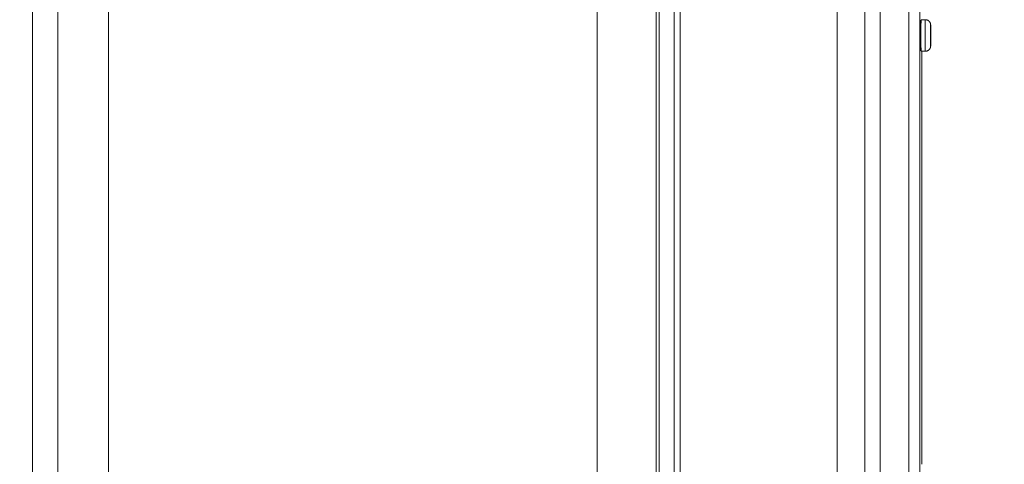
# Model space of a CAD drawing. Units: inches. Extents: x -317 to 335, y 0 to 226.
# Drawn here: x -247 to -238, y 35 to 39 of the extents above; entities that cross this region are included whole.
import ezdxf

# ---------------------------------------------------------------- set-up
doc = ezdxf.new("R2010")
doc.units = ezdxf.units.IN
doc.header["$MEASUREMENT"] = 0
doc.header["$PDMODE"] = 2
doc.header["$PDSIZE"] = 0.03
doc.layers.add('ACAD_LAYER_0 [1.2]', color=7, linetype='Continuous', lineweight=0)
doc.layers.add('Unnamed [1]', color=7, linetype='Continuous', lineweight=0)
doc.styles.add('CK_TEXT_STYLE_0012', font='times.ttf', dxfattribs={"width": 0.75, "height": 5.5})
doc.styles.add('CK_TEXT_STYLE_0013', font='txt', dxfattribs={"width": 0.75, "height": 5.5})
doc.dimstyles.new('KEYCREATOR_DIMSTYLE', dxfattribs={"dimtxt": 5.5, "dimasz": 5.5, "dimexe": 1.375, "dimexo": 0.25, "dimgap": 1.375, "dimtad": 0, "dimtih": 1, "dimtoh": 1, "dimdec": 3, "dimzin": 4, "dimdsep": 46, "dimlunit": 3, "dimtxsty": 'CK_TEXT_STYLE_0012', "dimsah": 1, "dimcen": 0, "dimadec": 0, "dimazin": 0, "dimtfac": 1, "dimtdec": 3, "dimtofl": 0, "dimtmove": 0, "dimatfit": 3, "dimfxl": 1, "dimtolj": 1, "dimtzin": 0, "dimarcsym": 0})

# ---------------------------------------------------------------- blocks, each defined once
blk = doc.blocks.new('*D3')
at = {"layer": 'Defpoints', "color": 0}
for p in [(-278.1189, 99.6033), (-241.2728, 0), (-221.2667, 0)]:
    blk.add_point(p, dxfattribs=at)
at = {"layer": 'Unnamed [1]', "color": 18, "lineweight": -2, "true_color": 0x000000}
for p, q in [((-276.7439, 99.6033), (-219.8917, 99.6033)), ((-221.2667, 94.1033), (-221.2667, 57.0106)), ((-221.2667, 5.5), (-221.2667, 39.8394)), ((-239.8978, 0), (-219.8917, 0))]:
    blk.add_line(p, q, dxfattribs=at)
at = {"layer": 'Unnamed [1]', "color": 18, "true_color": 0x000000}
for points in [[(-220.3501, 94.1033), (-222.1834, 94.1033), (-221.2667, 99.6033)], [(-222.1834, 5.5), (-220.3501, 5.5), (-221.2667, 0)]]:
    blk.add_solid(points, dxfattribs=at)
at = {"layer": 'Unnamed [1]', "color": 18, "lineweight": 0, "true_color": 0x000000, "insert": (-221.2667, 48.425), "char_height": 5.5, "attachment_point": 5, "line_spacing_factor": 0.96, "style": 'CK_TEXT_STYLE_0013'}
blk.add_mtext('\\A1;101"\\P{OAH}', dxfattribs=at)

msp = doc.modelspace()

# ---------------------------------------------------------------- linework, layer by layer
at = {"layer": 'ACAD_LAYER_0 [1.2]', "color": 18, "linetype": 'Continuous', "lineweight": 0, "true_color": 0x000000}
for p, q in [((-239.3047289, 43.7889106), (-239.3047289, 30.7249106)), ((-239.0593742, 30.7249106), (-239.0593742, 43.7889106)), ((-238.9635672, 43.7889106), (-238.9635672, 30.7249106)), ((-238.9529689, 38.8019058), (-238.9179729, 38.8019058)), ((-238.9179729, 38.5319063), (-238.9529689, 38.5319063)), ((-238.9179615, 38.5319063), (-238.9485591, 38.5319063)), ((-238.9485485, 35.0019065), (-238.9485485, 38.5319065)), ((-238.948543, 35.0019066), (-238.948543, 38.5319063)), ((-238.8719715, 38.5777218), (-238.8731159, 38.5677006))]:
    msp.add_line(p, q, dxfattribs=at)
for points in [[(-238.9529682, 38.801906), (-238.9534121, 38.8017853), (-238.9537863, 38.8014179), (-238.9540977, 38.8007953), (-238.9543534, 38.7999092), (-238.95456, 38.7987512), (-238.9547247, 38.7973128), (-238.9548542, 38.7955857), (-238.9549554, 38.7935615), (-238.9550353, 38.7912319), (-238.9551008, 38.7885883), (-238.9551588, 38.7856225), (-238.9552161, 38.7823261), (-238.9552783, 38.7786947), (-238.9553459, 38.7747405), (-238.9554179, 38.7704798), (-238.9554934, 38.7659289), (-238.9555715, 38.761104), (-238.9556512, 38.7560213), (-238.9557316, 38.7506971), (-238.9558118, 38.7451477), (-238.955891, 38.7393893), (-238.955968, 38.7334382), (-238.9560422, 38.7273107), (-238.9561124, 38.721023), (-238.9561778, 38.7145914), (-238.9562375, 38.7080321), (-238.9562905, 38.7013613), (-238.956336, 38.6945955), (-238.956373, 38.6877507), (-238.9564005, 38.6808433), (-238.9564177, 38.6738895), (-238.9564236, 38.6669056)], [(-238.955442, 38.666906), (-238.9553944, 38.6932432), (-238.9552537, 38.7185682), (-238.955025, 38.741908), (-238.9547174, 38.7623654), (-238.9543425, 38.7791544), (-238.9539148, 38.7916297), (-238.9534507, 38.799312), (-238.9529681, 38.801906)], [(-238.917974, 38.531906), (-238.9184566, 38.5345), (-238.9189207, 38.5421822), (-238.9193484, 38.5546576), (-238.9197233, 38.5714466), (-238.9200309, 38.591904), (-238.9202595, 38.6152437), (-238.9204003, 38.6405688), (-238.9204478, 38.666906), (-238.9204003, 38.6932432), (-238.9202595, 38.7185682), (-238.9200309, 38.741908), (-238.9197233, 38.7623654), (-238.9193484, 38.7791544), (-238.9189207, 38.7916297), (-238.9184566, 38.799312), (-238.917974, 38.801906)], [(-238.9567621, 38.666906), (-238.9567597, 38.6735472), (-238.9567528, 38.6800683), (-238.9567414, 38.6864549), (-238.9567258, 38.6926924), (-238.956706, 38.6987665), (-238.9566822, 38.7046628), (-238.9566546, 38.7103666), (-238.9566234, 38.7158637), (-238.9565886, 38.7211396), (-238.9565504, 38.7261798), (-238.956509, 38.7309698), (-238.9564646, 38.7354953), (-238.9564172, 38.7397418), (-238.956367, 38.7436948), (-238.9563142, 38.7473399), (-238.956259, 38.7506626), (-238.9562014, 38.7536486), (-238.9561417, 38.7562832), (-238.9560799, 38.7585522), (-238.9560163, 38.760441), (-238.955951, 38.7619353), (-238.9558841, 38.7630205), (-238.9558158, 38.7636822), (-238.9557463, 38.763906)], [(-238.8719817, 38.755906), (-238.8722999, 38.7541959), (-238.8726058, 38.7491313), (-238.8728878, 38.7409068), (-238.8731349, 38.7298385), (-238.8733378, 38.7163517), (-238.8734885, 38.7009648), (-238.8735813, 38.684269), (-238.8736126, 38.666906), (-238.8735813, 38.6495429), (-238.8734885, 38.6328471), (-238.8733378, 38.6174602), (-238.8731349, 38.6039735), (-238.8728878, 38.5929052), (-238.8726058, 38.5846807), (-238.8722999, 38.5796161), (-238.8719817, 38.577906)], [(-238.8719817, 38.708156), (-238.8721292, 38.7073634), (-238.872271, 38.705016), (-238.8724017, 38.7012041), (-238.8725162, 38.6960741), (-238.8726102, 38.6898232), (-238.8726801, 38.6826917), (-238.8727231, 38.6749535), (-238.8727376, 38.666906), (-238.8727231, 38.6588585), (-238.8726801, 38.6511203), (-238.8726102, 38.6439887), (-238.8725162, 38.6377378), (-238.8724017, 38.6326079), (-238.872271, 38.6287959), (-238.8721292, 38.6264486), (-238.8719817, 38.625656)], [(-238.9557463, 38.569906), (-238.9558158, 38.5701298), (-238.9558841, 38.5707915), (-238.955951, 38.5718767), (-238.9560163, 38.5733709), (-238.9560799, 38.5752597), (-238.9561417, 38.5775287), (-238.9562014, 38.5801634), (-238.956259, 38.5831493), (-238.9563142, 38.5864721), (-238.956367, 38.5901171), (-238.9564172, 38.5940701), (-238.9564646, 38.5983166), (-238.956509, 38.6028421), (-238.9565504, 38.6076322), (-238.9565886, 38.6126724), (-238.9566234, 38.6179482), (-238.9566546, 38.6234453), (-238.9566822, 38.6291492), (-238.956706, 38.6350454), (-238.9567258, 38.6411195), (-238.9567414, 38.6473571), (-238.9567528, 38.6537436), (-238.9567597, 38.6602648), (-238.9567621, 38.666906)], [(-238.9564236, 38.6669056), (-238.9564211, 38.6610124), (-238.9564136, 38.655133), (-238.9564011, 38.6492776), (-238.9563838, 38.6434563), (-238.9563618, 38.6376794), (-238.9563351, 38.6319571), (-238.9563039, 38.6262995), (-238.9562683, 38.6207168), (-238.9562283, 38.6152192), (-238.9561841, 38.6098169), (-238.9561357, 38.6045202), (-238.9560833, 38.5993391), (-238.9560268, 38.5942839), (-238.9559666, 38.5893648), (-238.9559025, 38.5845919), (-238.9558348, 38.5799755), (-238.9557634, 38.5755257), (-238.9556886, 38.5712528), (-238.9556104, 38.5671668), (-238.9555289, 38.5632781), (-238.9554442, 38.5595962), (-238.9553564, 38.5561277), (-238.9552658, 38.5528789), (-238.9551723, 38.5498559), (-238.9550763, 38.5470648), (-238.9549778, 38.5445118), (-238.9548769, 38.5422029), (-238.9547739, 38.5401444), (-238.9546688, 38.5383423), (-238.9545619, 38.5368027), (-238.9544528, 38.5355266), (-238.9543394, 38.5344935), (-238.954219, 38.5336779), (-238.9540893, 38.5330541), (-238.9539475, 38.5325966), (-238.9537911, 38.5322797), (-238.9536176, 38.5320778), (-238.9534243, 38.5319653), (-238.9532087, 38.5319166), (-238.9529682, 38.531906)], [(-238.9529681, 38.531906), (-238.9534507, 38.5345), (-238.9539148, 38.5421822), (-238.9543425, 38.5546576), (-238.9547174, 38.5714466), (-238.955025, 38.591904), (-238.9552537, 38.6152437), (-238.9553944, 38.6405688), (-238.955442, 38.666906)]]:
    msp.add_lwpolyline(points, dxfattribs=at)
at = {"layer": 'ACAD_LAYER_0 [1.2]', "color": 18, "linetype": 'Continuous', "lineweight": 0, "true_color": 0x000000, "extrusion": (0, 0, -1)}
for points in [[(238.9179729, 38.8019058), (238.9157166, 38.8018226), (238.9134657, 38.8016304), (238.9112253, 38.8013309), (238.9090008, 38.8009258), (238.9067974, 38.8004168), (238.9046204, 38.7998054), (238.9024749, 38.7990935), (238.9003662, 38.7982825), (238.8982996, 38.7973743), (238.8962804, 38.7963705), (238.8943136, 38.7952727), (238.8924047, 38.7940827), (238.8905588, 38.792802), (238.8887812, 38.7914324), (238.8870772, 38.7899755), (238.8854519, 38.788433), (238.88391, 38.7868071), (238.8824538, 38.7851025), (238.8810849, 38.7833244), (238.879805, 38.7814781), (238.8786156, 38.7795688), (238.8775185, 38.7776018), (238.8765153, 38.7755822), (238.8756077, 38.7735153), (238.8747972, 38.7714064), (238.8740855, 38.7692606), (238.8734743, 38.7670833), (238.8729652, 38.7648796), (238.8725599, 38.7626549), (238.87226, 38.7604142), (238.8720671, 38.758163), (238.8719829, 38.7559063)], [(238.9564969, 38.7322723), (238.9564797, 38.7322919), (238.9564625, 38.7323115), (238.9564454, 38.7323311), (238.9564284, 38.7323508), (238.9564115, 38.7323704), (238.9563947, 38.73239), (238.956378, 38.7324096), (238.9563613, 38.7324293), (238.9563447, 38.7324489), (238.9563282, 38.7324685), (238.9563118, 38.7324882), (238.9562955, 38.7325078), (238.9562793, 38.7325275), (238.9562631, 38.7325471), (238.9562471, 38.7325668), (238.9562311, 38.7325864), (238.9562152, 38.7326061), (238.9561994, 38.7326257), (238.9561836, 38.7326453), (238.956168, 38.732665), (238.9561524, 38.7326846), (238.9561369, 38.7327042), (238.9561215, 38.7327239), (238.9561062, 38.7327435)], [(238.9557463, 38.763906), (238.9557441, 38.7639057), (238.9557418, 38.7639051), (238.9557396, 38.7639039), (238.9557374, 38.7639023), (238.9557351, 38.7639002), (238.9557329, 38.7638977), (238.9557307, 38.7638947), (238.9557284, 38.7638913), (238.9557262, 38.7638874), (238.955724, 38.763883), (238.9557218, 38.7638782), (238.9557195, 38.763873), (238.9557173, 38.7638673), (238.9557151, 38.7638611), (238.9557129, 38.7638545), (238.9557107, 38.7638474), (238.9557084, 38.7638399), (238.9557062, 38.7638319), (238.955704, 38.7638235), (238.9557018, 38.7638146), (238.9556996, 38.7638052), (238.9556974, 38.7637955), (238.9556952, 38.7637852), (238.955693, 38.7637745)], [(238.8721642, 38.7065018), (238.8721642, 38.7065017), (238.8721643, 38.7065011), (238.8721644, 38.7064999), (238.8721646, 38.7064983), (238.8721649, 38.7064961), (238.8721652, 38.7064934), (238.8721656, 38.7064902), (238.872166, 38.7064865), (238.8721665, 38.7064824), (238.8721671, 38.7064777), (238.8721678, 38.7064726), (238.8721685, 38.706467), (238.8721692, 38.706461), (238.8721701, 38.7064546), (238.872171, 38.7064477), (238.872172, 38.7064403), (238.8721731, 38.7064326), (238.8721742, 38.7064244), (238.8721754, 38.7064158), (238.8721767, 38.7064068), (238.872178, 38.7063974), (238.8721794, 38.7063876), (238.8721809, 38.7063775), (238.8721825, 38.706367)], [(238.8719817, 38.577906), (238.8716635, 38.5796161), (238.8713576, 38.5846807), (238.8710756, 38.5929052), (238.8708285, 38.6039735), (238.8706256, 38.6174602), (238.8704749, 38.6328471), (238.8703821, 38.6495429), (238.8703508, 38.666906), (238.8703821, 38.684269), (238.8704749, 38.7009648), (238.8706256, 38.7163517), (238.8708285, 38.7298385), (238.8710756, 38.7409068), (238.8713576, 38.7491313), (238.8716635, 38.7541959), (238.8719817, 38.755906)], [(238.8719817, 38.625656), (238.8718342, 38.6264486), (238.8716924, 38.6287959), (238.8715617, 38.6326079), (238.8714472, 38.6377378), (238.8713532, 38.6439887), (238.8712833, 38.6511203), (238.8712403, 38.6588585), (238.8712258, 38.666906), (238.8712403, 38.6749535), (238.8712833, 38.6826917), (238.8713532, 38.6898232), (238.8714472, 38.6960741), (238.8715617, 38.7012041), (238.8716924, 38.705016), (238.8718342, 38.7073634), (238.8719817, 38.708156)], [(238.8721847, 38.6274594), (238.8721825, 38.6274452), (238.8721805, 38.6274317), (238.8721786, 38.6274188), (238.8721769, 38.6274066), (238.8721752, 38.6273952), (238.8721737, 38.6273844), (238.8721723, 38.6273743), (238.8721711, 38.6273649), (238.8721699, 38.6273563), (238.8721689, 38.6273484), (238.8721679, 38.6273412), (238.8721671, 38.6273347), (238.8721664, 38.627329), (238.8721658, 38.627324), (238.8721653, 38.6273198), (238.8721649, 38.6273164), (238.8721646, 38.6273137), (238.8721644, 38.6273118), (238.8721642, 38.6273107), (238.8721642, 38.6273104), (238.8721643, 38.6273109), (238.8721644, 38.6273122), (238.8721646, 38.6273143), (238.8721649, 38.6273173)], [(238.9561063, 38.6010686), (238.9561216, 38.6010882), (238.956137, 38.6011078), (238.9561525, 38.6011274), (238.9561681, 38.6011471), (238.9561837, 38.6011667), (238.9561994, 38.6011863), (238.9562152, 38.601206), (238.9562311, 38.6012256), (238.9562471, 38.6012452), (238.9562631, 38.6012648), (238.9562793, 38.6012845), (238.9562955, 38.6013041), (238.9563118, 38.6013237), (238.9563282, 38.6013433), (238.9563446, 38.6013629), (238.9563612, 38.6013825), (238.9563778, 38.6014021), (238.9563945, 38.6014218), (238.9564113, 38.6014413), (238.9564282, 38.6014609), (238.9564452, 38.6014805), (238.9564622, 38.6015001), (238.9564794, 38.6015197), (238.9564966, 38.6015392)], [(238.9556938, 38.5700335), (238.9556959, 38.5700232), (238.9556981, 38.5700132), (238.9557003, 38.5700037), (238.9557025, 38.5699947), (238.9557046, 38.5699861), (238.9557068, 38.5699779), (238.955709, 38.5699701), (238.9557112, 38.5699628), (238.9557134, 38.569956), (238.9557156, 38.5699495), (238.9557178, 38.5699435), (238.9557199, 38.569938), (238.9557221, 38.5699329), (238.9557243, 38.5699282), (238.9557265, 38.569924), (238.9557287, 38.5699202), (238.9557309, 38.5699169), (238.9557331, 38.569914), (238.9557353, 38.5699115), (238.9557375, 38.5699095), (238.9557397, 38.569908), (238.9557419, 38.5699069), (238.9557441, 38.5699062), (238.9557463, 38.569906)], [(238.8719829, 38.5779059), (238.8720671, 38.5756492), (238.87226, 38.5733979), (238.8725599, 38.5711573), (238.8729652, 38.5689325), (238.8734743, 38.5667288), (238.8740855, 38.5645514), (238.8747971, 38.5624057), (238.8756076, 38.5602967), (238.8765152, 38.5582298), (238.8775184, 38.5562102), (238.8786155, 38.5542431), (238.8798048, 38.5523337), (238.8810847, 38.5504874), (238.8824536, 38.5487093), (238.8839098, 38.5470047), (238.8854516, 38.5453789), (238.8870769, 38.5438363), (238.888781, 38.5423794), (238.8905586, 38.5410098), (238.8924045, 38.5397292), (238.8943134, 38.5385392), (238.8962802, 38.5374414), (238.8982995, 38.5364376), (238.9003661, 38.5355295), (238.9024748, 38.5347186), (238.9046203, 38.5340066), (238.9067973, 38.5333953), (238.9090008, 38.5328863), (238.9112253, 38.5324812), (238.9134656, 38.5321817), (238.9157166, 38.5319896), (238.9179729, 38.5319063)], [(238.9179615, 38.531906), (238.9167856, 38.5319214), (238.9156108, 38.5319676), (238.9144376, 38.5320442), (238.9132669, 38.5321512), (238.9120993, 38.5322881), (238.9109356, 38.5324548), (238.9097765, 38.5326511), (238.9086227, 38.5328768), (238.9074749, 38.5331315), (238.9063339, 38.5334152), (238.9052004, 38.5337275), (238.9040751, 38.5340682), (238.9029586, 38.5344371), (238.9018519, 38.534834), (238.9007555, 38.5352587), (238.8996701, 38.5357108), (238.8985966, 38.5361903), (238.8975356, 38.5366968), (238.8964878, 38.5372301), (238.895454, 38.53779), (238.8944349, 38.5383764), (238.8934312, 38.5389888), (238.8924437, 38.5396272), (238.891473, 38.5402913)]]:
    msp.add_lwpolyline(points, dxfattribs=at)
at = {"layer": 'Unnamed [1]', "color": 18, "linetype": 'Continuous', "lineweight": 0, "true_color": 0x000000}
for p, q in [((-241.7208254, 9.1381223), (-241.7208268, 45.9646151)), ((-241.2176354, 45.9646151), (-241.2176327, 9.1381223)), ((-241.1902659, 9.1381223), (-241.1903166, 45.9646113)), ((-241.0626454, 9.1381223), (-241.0625902, 45.9646134)), ((-241.0130254, 4.3164543), (-241.0130254, 44.9821693)), ((-239.672002, 0.7245516), (-239.672002, 44.7321693)), ((-239.4350996, 44.7321693), (-239.4350996, 0.7245516)), ((-246.3303271, 41.3459818), (-246.3303271, 15.3678104)), ((-245.8958982, 41.3459818), (-245.8958982, 15.3678104)), ((-246.5455866, 41.1294798), (-246.5455866, 15.5843124))]:
    msp.add_line(p, q, dxfattribs=at)

# ---------------------------------------------------------------- dimensions: what is measured, and where the dimension line sits
at = {"layer": 'Unnamed [1]', "color": 18, "lineweight": 0, "true_color": 0x000000}
dim = msp.add_linear_dim(base=(-221.2667389, 0.0000338), p1=(-278.1189218, 99.6032724), p2=(-241.272816, 0.0000338), angle=90, text='101"\\P{OAH}', dimstyle='KEYCREATOR_DIMSTYLE', override={"dimexo": 1.375, "dimdec": 6, "dimlunit": 5, "dimtxsty": 'CK_TEXT_STYLE_0013', "dimtdec": 6, "dimfrac": 2}, dxfattribs=at)
dim.commit()
dim.dimension.update_dxf_attribs({"geometry": '*D3', "text_midpoint": (-221.2667389, 48.4249916), "dimtype": 160, "text_rotation": 360})

doc.saveas('drawing.dxf')
